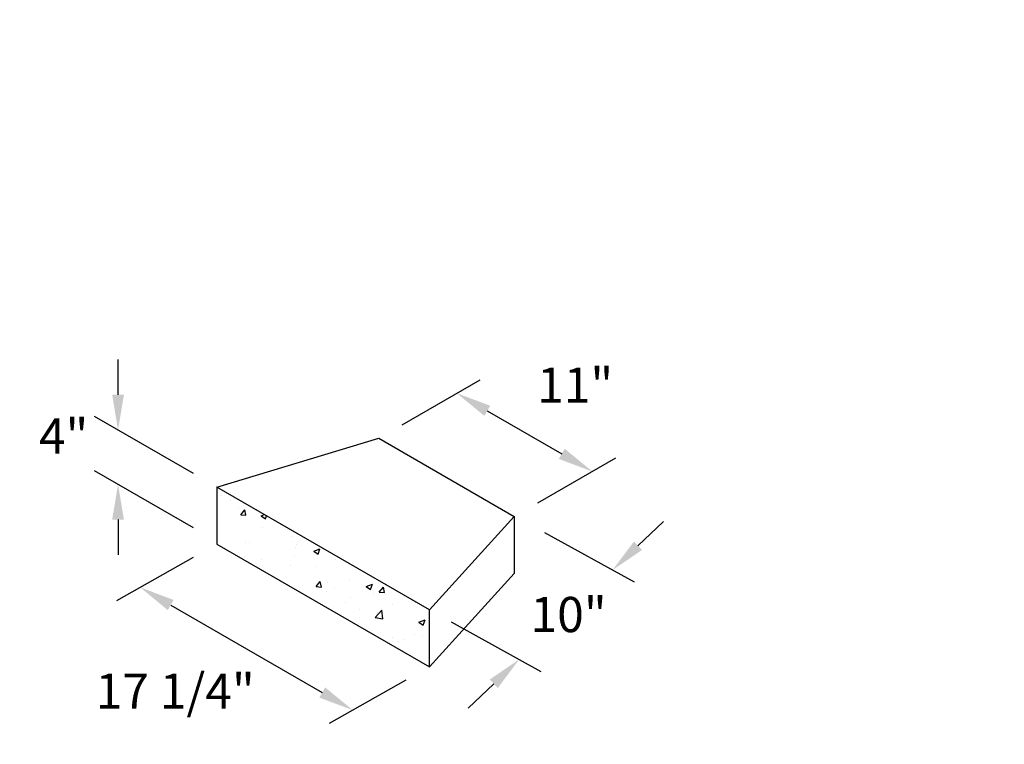
# Model space of a CAD drawing. Units: inches. Extents: x -7574 to 16012, y -7537 to -3362.
# Drawn here: x 9819 to 9987, y -4815 to -4692 of the extents above; entities that cross this region are included whole.
import ezdxf
from ezdxf import colors
from ezdxf.entities.mleader import LeaderData, LeaderLine
from ezdxf.math import Vec2, Vec3

# ---------------------------------------------------------------- set-up
doc = ezdxf.new("R2010")
doc.units = ezdxf.units.IN
doc.header["$LTSCALE"] = 12
doc.header["$MEASUREMENT"] = 0
for name, color, linetype in [('W-HTCH-VLTE', 19, 'Continuous'), ('W-LINE-HEVY', 3, 'Continuous'), ('W-TEXT-MEDM', 1, 'Continuous')]:
    doc.layers.add(name, color=color, linetype=linetype)
doc.styles.add('AWS NOTES', font='arial.ttf', dxfattribs={"height": 2.5})
doc.styles.get("Standard").update_dxf_attribs({"font": 'arial.ttf'})
doc.dimstyles.new('AWS DIMENSIONS', dxfattribs={"dimscale": 32, "dimtxt": 0.09375, "dimasz": 0.0937, "dimexe": 0.0625, "dimexo": 0.0625, "dimgap": 0.0625, "dimtad": 0, "dimtih": 1, "dimtoh": 1, "dimdec": 0, "dimzin": 3, "dimdsep": 46, "dimlunit": 3, "dimtxsty": 'AWS NOTES', "dimcen": 0, "dimclrd": 256, "dimclre": 256, "dimclrt": 256, "dimadec": 0, "dimazin": 0, "dimtfac": 1, "dimtdec": 0, "dimtofl": 0, "dimtmove": 2, "dimatfit": 3, "dimfxl": 1, "dimfrac": 2, "dimtolj": 1, "dimtzin": 0, "dimarcsym": 0})

# ---------------------------------------------------------------- blocks, each defined once
blk = doc.blocks.new('DIAMOND PRO CAP ISOMETRIC')
at = {"layer": 'W-LINE-HEVY'}
for p, q in [((-20.893, 6.062), (-9.526, 9.5)), ((-9.526, 9.5), (0, 4)), ((0, 4), (-5.954, -2.563)), ((0, 4), (0, 0)), ((-5.954, -6.563), (0, 0))]:
    blk.add_line(p, q, dxfattribs=at)
blk.add_lwpolyline([(-20.893, 2.062), (-5.954, -6.563), (-5.954, -2.563), (-20.893, 6.062)], close=True, dxfattribs=at)
blk = doc.blocks.new('*D369')
at = {"layer": 'Defpoints', "color": 0, "lineweight": 30}
for p in [(9880.03, -4763.08), (9916.41, -4768.75), (9903.11, -4776.41)]:
    blk.add_point(p, dxfattribs=at)
at = {"layer": 'W-TEXT-MEDM', "lineweight": -2}
for p, q in [((9884.03, -4760.78), (9897.33, -4753.11)), ((9898.52, -4758.42), (9911.21, -4765.75)), ((9907.11, -4774.1), (9920.41, -4766.44))]:
    blk.add_line(p, q, dxfattribs=at)
at = {"layer": 'W-TEXT-MEDM', "lineweight": 30}
for points in [[(9899.02, -4757.55), (9898.02, -4759.28), (9893.33, -4755.42)], [(9911.71, -4764.88), (9910.71, -4766.61), (9916.41, -4768.75)]]:
    blk.add_solid(points, dxfattribs=at)
at = {"layer": 'W-TEXT-MEDM', "insert": (9913.48, -4754.04), "char_height": 6, "attachment_point": 5}
blk.add_mtext('\\A1;11"', dxfattribs=at)
blk = doc.blocks.new('*D373')
at = {"layer": 'Defpoints', "color": 0, "lineweight": 30}
for p in [(9852.49, -4781.1), (9888.68, -4802), (9875.61, -4809.39)]:
    blk.add_point(p, dxfattribs=at)
at = {"layer": 'W-TEXT-MEDM', "lineweight": -2}
for p, q in [((9848.45, -4783.39), (9835.37, -4790.78)), ((9844.61, -4791.49), (9870.42, -4806.39)), ((9884.64, -4804.28), (9871.57, -4811.68))]:
    blk.add_line(p, q, dxfattribs=at)
at = {"layer": 'W-TEXT-MEDM', "lineweight": 30}
for points in [[(9845.11, -4790.63), (9844.11, -4792.36), (9839.42, -4788.49)], [(9870.91, -4805.53), (9869.92, -4807.26), (9875.61, -4809.39)]]:
    blk.add_solid(points, dxfattribs=at)
at = {"layer": 'W-TEXT-MEDM', "insert": (9845.37, -4806.16), "char_height": 6, "attachment_point": 5}
blk.add_mtext('\\A1;17 1/4"', dxfattribs=at)
blk = doc.blocks.new('*D377')
at = {"layer": 'Defpoints', "color": 0, "lineweight": 30}
for p in [(9904.58, -4777.09), (9888.68, -4792.31), (9903.95, -4800.76)]:
    blk.add_point(p, dxfattribs=at)
at = {"layer": 'W-TEXT-MEDM', "lineweight": -2}
for p, q in [((9924.18, -4781.4), (9928.52, -4777.25)), ((9908.25, -4779.12), (9923.52, -4787.57)), ((9892.35, -4794.34), (9907.62, -4802.79)), ((9899.62, -4804.9), (9895.28, -4809.05))]:
    blk.add_line(p, q, dxfattribs=at)
at = {"layer": 'W-TEXT-MEDM', "lineweight": 30}
for points in [[(9923.49, -4780.68), (9924.87, -4782.12), (9919.85, -4785.54)], [(9898.93, -4804.18), (9900.31, -4805.63), (9903.95, -4800.76)]]:
    blk.add_solid(points, dxfattribs=at)
at = {"layer": 'W-TEXT-MEDM', "insert": (9912.36, -4793.11), "char_height": 6, "attachment_point": 5}
blk.add_mtext('\\A1;10"', dxfattribs=at)
blk = doc.blocks.new('*D381')
at = {"layer": 'Defpoints', "color": 0, "lineweight": 30}
for p in [(9835.64, -4761.68), (9852.49, -4771.41), (9852.49, -4780.68)]:
    blk.add_point(p, dxfattribs=at)
at = {"layer": 'W-TEXT-MEDM', "lineweight": -2}
for p, q in [((9835.64, -4755.69), (9835.64, -4749.69)), ((9848.49, -4769.1), (9831.64, -4759.37)), ((9848.49, -4778.37), (9831.64, -4768.64)), ((9835.64, -4776.94), (9835.64, -4782.94))]:
    blk.add_line(p, q, dxfattribs=at)
at = {"layer": 'W-TEXT-MEDM', "lineweight": 30}
for points in [[(9834.64, -4755.69), (9836.64, -4755.69), (9835.64, -4761.68)], [(9834.64, -4776.94), (9836.64, -4776.94), (9835.64, -4770.95)]]:
    blk.add_solid(points, dxfattribs=at)
at = {"layer": 'W-TEXT-MEDM', "insert": (9826.37, -4762.71), "char_height": 6, "attachment_point": 5}
blk.add_mtext('\\A1;4"', dxfattribs=at)

msp = doc.modelspace()

# ---------------------------------------------------------------- hatches: boundary and pattern name
at = {"layer": 'W-HTCH-VLTE'}
h = msp.add_hatch(dxfattribs=at)
h.set_pattern_fill('AR-CONC', color=256, scale=1.5, style=0)
h.set_pattern_definition([(50, (8901.09, -4359.527), (10.7589, -0.94128), [1.125, -12.375]), (355, (8901.09, -4359.527), (-2.08127, 11.28288), [0.9, -9.9]), (100.4514, (8901.986, -4359.606), (8.67764, 10.34159), [0.9561, -10.51713]), (46.1842, (8901.09, -4356.527), (16.00862, -2.48279), [1.6875, -18.5625]), (96.6356, (8902.424, -4356.734), (14.01994, 14.61177), [1.43415, -15.7757]), (351.1842, (8901.09, -4356.527), (14.01993, 14.61178), [1.35, -14.85]), (21, (8902.59, -4357.277), (8.953606, -6.03928), [1.125, -12.375]), (326, (8902.59, -4357.277), (3.64973, 10.87725), [0.9, -9.9]), (71.4514, (8903.336, -4357.78), (12.60334, 4.83796), [0.9561, -10.51713]), (37.5, (8901.0897, -4359.5272), (0.182398, 4.993408), [0, -9.78, 0, -10.05, 0, -9.9375]), (7.5, (8901.0897, -4359.527), (3.946043, 5.916176), [0, -5.73, 0, -9.555, 0, -3.7875]), (327.5, (8897.7447, -4359.5272), (8.007337, -0.338323), [0, -3.75, 0, -11.7, 0, -15.525]), (317.5, (8896.245, -4359.527), (8.747793, 1.501575), [0, -4.875, 0, -7.77, 0, -11.025])])
h.paths.add_polyline_path([(9888.68, -4802), (9888.68, -4792.31), (9852.49, -4771.41), (9852.49, -4781.1)])

# ---------------------------------------------------------------- block references
at = {"xscale": 2.42276456141379, "yscale": 2.42276456141379, "zscale": 2.42276456141379}
msp.add_blockref('DIAMOND PRO CAP ISOMETRIC', (9903.11, -4786.1), dxfattribs=at)

# ---------------------------------------------------------------- dimensions: what is measured, and where the dimension line sits
at = {"layer": 'W-TEXT-MEDM'}
for base, p1, p2, angle, text, picture, middle in [((9835.64, -4761.68), (9852.49, -4780.68), (9852.49, -4771.41), 90, '4"', '*D381', (9826.37, -4762.71)), ((9916.41, -4768.75), (9880.03, -4763.08), (9903.11, -4776.41), 330, '11"', '*D369', (9913.48, -4754.04)), ((9903.95, -4800.76), (9904.58, -4777.09), (9888.68, -4792.31), 223.7374, '10"', '*D377', (9912.36, -4793.11)), ((9875.61, -4809.39), (9852.49, -4781.1), (9888.68, -4802), 330, '17 1/4"', '*D373', (9845.37, -4806.16))]:
    dim = msp.add_linear_dim(base=base, p1=p1, p2=p2, angle=angle, text=text, dimstyle='AWS DIMENSIONS', override={"dimscale": 0, "dimtxsty": 'Standard', "dimtix": 0, "dimtofl": 0, "dimtmove": 2, "dimatfit": 3}, dxfattribs=at)
    dim.commit()
    dim.dimension.update_dxf_attribs({"geometry": picture, "text_midpoint": middle, "dimtype": 161})

# ---------------------------------------------------------------- leaders
ml = msp.add_multileader_mtext('Standard', dxfattribs=at)
ml.set_content('CAREFULLY  CUT  GEOGRID AROUND STRUCTURE (TYP)', color=256, style='AWS NOTES')
ml.set_leader_properties()
ml.build(insert=Vec2(0, 0))
ml.multileader.update_dxf_attribs({"dogleg_length": 0.125, "arrow_head_size": 3, "scale": 32})
ctx = ml.context
ctx.base_point, ctx.scale, ctx.char_height, ctx.arrow_head_size, ctx.landing_gap_size, ctx.plane_origin = Vec3(8333.89, -4694.09), 32, 3, 3, 1.44, Vec3(8328.01, -4690.47)
notes = []
notes.append((ctx, [(0, (1, 1, 0), (8329.89, -4694.09), (1, 0), 4, [(1, [(8279.24, -4713.76), (8327.24, -4713.76)], 0, [])])]))
ctx.mtext.insert, ctx.mtext.width, ctx.mtext.defined_height, ctx.mtext.flow_direction = Vec3(8335.33, -4692.14), 65.9267, 23.76, 5
ml = msp.add_multileader_mtext('Standard', dxfattribs=at)
ml.set_content('FREE DRAINING AGGREGATE TO SPAN 10 FT. ALONG THE WALL FACE AND TO THE BACK OF THE REINFORCED ZONE', color=256, style='AWS NOTES')
ml.set_leader_properties()
ml.build(insert=Vec2(0, 0))
ml.multileader.update_dxf_attribs({"dogleg_length": 0.125, "arrow_head_size": 6, "scale": 64})
ctx = ml.context
ctx.base_point, ctx.scale, ctx.char_height, ctx.arrow_head_size, ctx.landing_gap_size, ctx.plane_origin = Vec3(4539.44, -4717.67), 64, 6, 6, 2.88, Vec3(4527.23, -4757.42)
notes.append((ctx, [(0, (1, 1, 0), (4531.44, -4717.67), (1, 0), 8, [(1, [(4527.23, -4757.42), (4555.12, -4797.88)], 0, [])])]))
ctx.mtext.insert, ctx.mtext.width, ctx.mtext.defined_height, ctx.mtext.flow_direction = Vec3(4542.32, -4714.62), 163.1278, 29.05, 5
ml = msp.add_multileader_mtext('Standard', dxfattribs=at)
ml.set_content('ADD SUPPLEMENTAL LAYERS OF GEOGRID ON EITHER SIDE OF STRUCTURE AT LOCATIONS SHOWN ON ELEVATIONS', color=256, style='AWS NOTES')
ml.set_leader_properties()
ml.build(insert=Vec2(0, 0))
ml.multileader.update_dxf_attribs({"dogleg_length": 0.125, "arrow_head_size": 3, "scale": 32})
ctx = ml.context
ctx.base_point, ctx.scale, ctx.char_height, ctx.arrow_head_size, ctx.landing_gap_size, ctx.plane_origin = Vec3(8384.49, -4733.49), 32, 3, 3, 1.44, Vec3(8350.78, -4771.8)
notes.append((ctx, [(0, (1, 1, 0), (8380.49, -4733.49), (1, 0), 4, [(0, [(8356.91, -4721.76), (8364.03, -4745.76)], 0, [])])]))
ctx.mtext.insert, ctx.mtext.width, ctx.mtext.defined_height, ctx.mtext.flow_direction = Vec3(8385.93, -4731.96), 65.4991, 26.6, 5
ml = msp.add_multileader_mtext('Standard', dxfattribs=at)
ml.set_content('DROP STRUCTURE (DESIGNED BY OTHERS)', color=256, style='AWS NOTES')
ml.set_leader_properties()
ml.build(insert=Vec2(0, 0))
ml.multileader.update_dxf_attribs({"dogleg_length": 0.125, "arrow_head_size": 3, "scale": 32})
ctx = ml.context
ctx.base_point, ctx.scale, ctx.char_height, ctx.arrow_head_size, ctx.landing_gap_size, ctx.plane_origin = Vec3(8336.61, -4762.91), 32, 3, 3, 1.44, Vec3(8316.62, -4811.21)
notes.append((ctx, [(0, (1, 1, 0), (8332.61, -4762.91), (1, 0), 4, [(1, [(8322.42, -4751.94)], 0, [])])]))
ctx.mtext.insert, ctx.mtext.width, ctx.mtext.defined_height, ctx.mtext.flow_direction = Vec3(8338.05, -4760.97), 60.6264, 12.72, 5
ml = msp.add_multileader_mtext('Standard', dxfattribs=at)
ml.set_content('FENCE OR RAILING (DESIGNED BY OTHERS)', color=256, style='AWS NOTES')
ml.set_leader_properties()
ml.build(insert=Vec2(0, 0))
ml.multileader.update_dxf_attribs({"dogleg_length": 0.125, "arrow_head_size": 6, "scale": 64})
ctx = ml.context
ctx.base_point, ctx.scale, ctx.char_height, ctx.arrow_head_size, ctx.landing_gap_size, ctx.plane_origin = Vec3(3551.11, -4762.14), 64, 6, 6, 2.88, Vec3(3540.06, -4796.83)
notes.append((ctx, [(0, (1, 1, 0), (3543.11, -4762.14), (1, 0), 8, [(0, [(3539.19, -4788.22)], 0, [])])]))
ctx.mtext.insert, ctx.mtext.width, ctx.mtext.flow_direction = Vec3(3553.99, -4758.25), 101.705, 5
ml = msp.add_multileader_mtext('Standard', dxfattribs=at)
ml.set_content('GRADE SURFACE TO PREVENT PONDING', color=256, style='AWS NOTES')
ml.set_leader_properties()
ml.build(insert=Vec2(0, 0))
ml.multileader.update_dxf_attribs({"dogleg_length": 0.125, "arrow_head_size": 6, "scale": 64})
ctx = ml.context
ctx.base_point, ctx.scale, ctx.char_height, ctx.arrow_head_size, ctx.landing_gap_size, ctx.plane_origin = Vec3(5958.72, -4762.88), 64, 6, 6, 2.88, Vec3(5944.28, -4782.56)
notes.append((ctx, [(0, (1, 1, 0), (5950.72, -4762.88), (1, 0), 8, [(0, [(5944.28, -4782.56)], 0, [])])]))
ctx.mtext.insert, ctx.mtext.width, ctx.mtext.flow_direction = Vec3(5961.6, -4759.83), 110.3576, 5
ml = msp.add_multileader_mtext('Standard', dxfattribs=at)
ml.set_content('ANY DISTURBANCE OF THE SOILS OUTSIDE THE 1:1 EXCAVATION AREA MUST ALSO BE FILLED WITH SELECT FILL', color=256, style='AWS NOTES')
ml.set_leader_properties()
ml.build(insert=Vec2(0, 0))
ml.multileader.update_dxf_attribs({"dogleg_length": 0.125, "arrow_head_size": 3, "scale": 32})
ctx = ml.context
ctx.base_point, ctx.scale, ctx.char_height, ctx.arrow_head_size, ctx.landing_gap_size, ctx.plane_origin = Vec3(7272.77, -4779.82), 32, 3, 3, 1.44, Vec3(7264.49, -4768.81)
notes.append((ctx, [(0, (1, 1, 0), (7268.77, -4779.82), (1, 0), 4, [(0, [(7253.23, -4763.42)], 0, [])])]))
ctx.mtext.insert, ctx.mtext.width, ctx.mtext.defined_height, ctx.mtext.flow_direction = Vec3(7274.21, -4778.29), 86.1761, 23.36, 5
ml = msp.add_multileader_mtext('Standard', dxfattribs=at)
ml.set_content('SLEEVE AND NON-SHRINK GROUT AROUND POST/PIPE SLEEVE INSTALLED DURING WALL CONSTRUCTION', color=256, style='AWS NOTES')
ml.set_leader_properties()
ml.build(insert=Vec2(0, 0))
ml.multileader.update_dxf_attribs({"dogleg_length": 0.125, "arrow_head_size": 6, "scale": 64})
ctx = ml.context
ctx.base_point, ctx.scale, ctx.char_height, ctx.arrow_head_size, ctx.landing_gap_size, ctx.plane_origin = Vec3(4072.34, -4781.21), 64, 6, 6, 2.88, Vec3(4050.14, -4814.15)
notes.append((ctx, [(0, (1, 1, 0), (4064.34, -4781.21), (1, 0), 8, [(0, [(4051.16, -4809.15)], 0, [])])]))
ctx.mtext.insert, ctx.mtext.width, ctx.mtext.defined_height, ctx.mtext.flow_direction = Vec3(4075.22, -4778.16), 124.6941, 9.82, 5
ml = msp.add_multileader_mtext('Standard', dxfattribs=at)
ml.set_content('FILTER FABRIC BEHIND TWO BLOCKS, EXTENDING BACK 2 FT NEXT TO THE EXISTING STRUCTURE', color=256, style='AWS NOTES')
ml.set_leader_properties()
ml.build(insert=Vec2(0, 0))
ml.multileader.update_dxf_attribs({"dogleg_length": 0.125, "arrow_head_size": 6, "scale": 64})
ctx = ml.context
ctx.base_point, ctx.scale, ctx.char_height, ctx.arrow_head_size, ctx.landing_gap_size, ctx.plane_origin = Vec3(8937.23, -4810.53), 64, 6, 6, 2.88, Vec3(8936.48, -4789.73)
notes.append((ctx, [(0, (1, 1, 0), (8929.23, -4810.53), (1, 0), 8, [(0, [(8926.99, -4789.73)], 0, [])])]))
ctx.mtext.insert, ctx.mtext.width, ctx.mtext.flow_direction = Vec3(8940.11, -4807.48), 110.4538, 5
for ctx, leaders in notes:
    for number, flags, end, landing, length, lines in leaders:
        leader = LeaderData()
        leader.index, (leader.has_last_leader_line, leader.has_dogleg_vector, leader.attachment_direction) = number, flags
        leader.last_leader_point, leader.dogleg_vector, leader.dogleg_length = Vec3(end), Vec3(landing), length
        for number, points, colour, breaks in lines:
            line = LeaderLine()
            line.index, line.vertices, line.color, line.breaks = number, Vec3.list(points), colors.encode_raw_color(colour), breaks
            leader.lines.append(line)
        ctx.leaders.append(leader)

doc.saveas('drawing.dxf')
